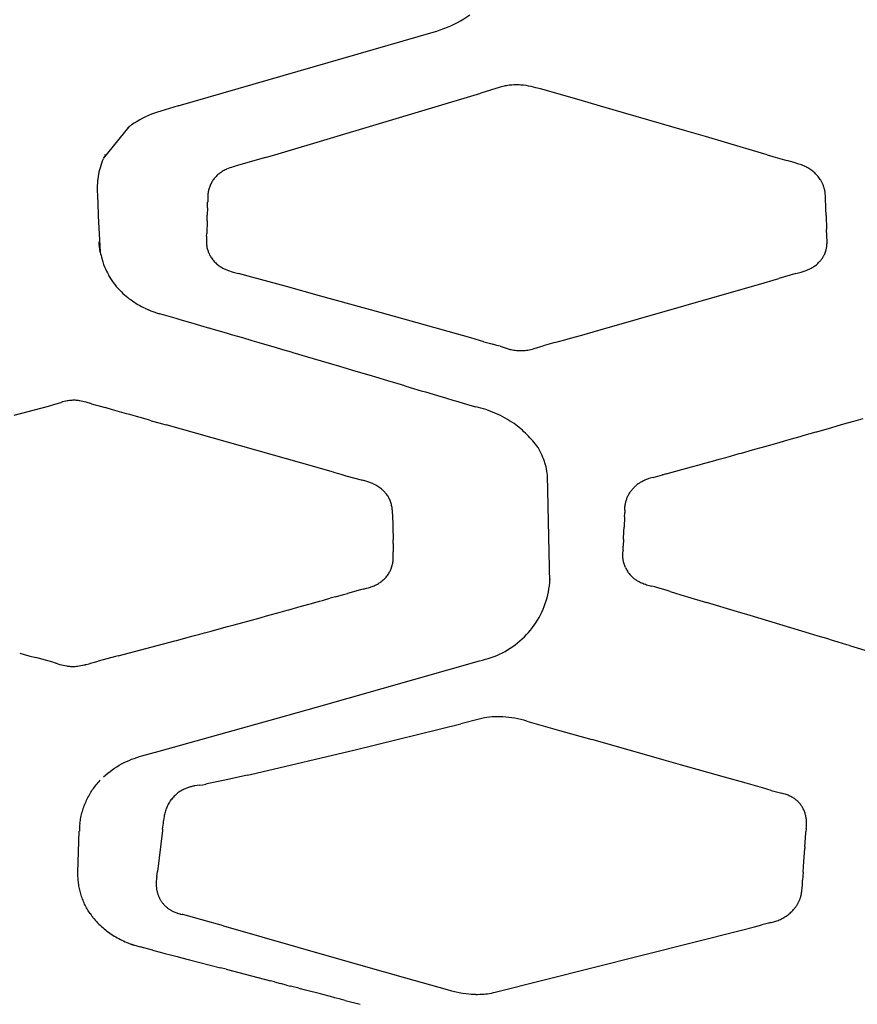
# Model space of a CAD drawing. Units: centimetres. Extents: x -25 to 25, y 0 to 254.
# Drawn here: x 9 to 15, y 155 to 162 of the extents above; entities that cross this region are included whole.
import ezdxf

# ---------------------------------------------------------------- set-up
doc = ezdxf.new("R2010")
doc.units = ezdxf.units.CM
doc.layers.add('FLOS', color=30, linetype='Continuous')

# ---------------------------------------------------------------- blocks, each defined once
blk = doc.blocks.new('TATOU_F_EL')
at = {"color": 0, "linetype": 'ByBlock', "lineweight": -2}
for points in [[(11.9047, 161.9513), (11.9273, 161.9619), (11.9495, 161.9732), (11.9713, 161.9852), (11.9927, 161.9979), (12.0137, 162.0113), (12.0342, 162.0254)], [(11.7839, 161.9076), (11.8085, 161.9149), (11.833, 161.9229), (11.8572, 161.9317), (11.8812, 161.9412)], [(11.8812, 161.9411), (11.8926, 161.946)], [(11.8926, 161.946), (11.9047, 161.9513)], [(10.0486, 161.4059), (11.7838, 161.9075), (11.7839, 161.9075)], [(12.2407, 161.5328), (12.1094, 161.4921)], [(12.2487, 161.5353), (12.2407, 161.5328)], [(12.2494, 161.5355), (12.2487, 161.5353)], [(12.2934, 161.5453), (12.2845, 161.5438), (12.2756, 161.5421), (12.2668, 161.5402), (12.2581, 161.538), (12.2494, 161.5355)], [(12.3023, 161.5465), (12.2934, 161.5453)], [(12.3113, 161.5474), (12.3023, 161.5465)], [(12.3202, 161.5482), (12.3113, 161.5475)], [(12.3823, 161.5479), (12.3699, 161.5487), (12.3575, 161.5491), (12.345, 161.5492), (12.3326, 161.5489), (12.3202, 161.5482)], [(12.5152, 161.5213), (12.4834, 161.5301), (12.4672, 161.5341), (12.4507, 161.5378), (12.4339, 161.5411), (12.4169, 161.5439), (12.3997, 161.5462), (12.391, 161.5471), (12.3823, 161.5479)], [(10.7285, 161.0802), (12.1094, 161.4921)], [(12.7775, 161.4468), (12.5152, 161.5213)], [(10.0486, 161.4059), (9.9304, 161.371)], [(12.9226, 161.4054), (12.7775, 161.4468)], [(13.4958, 161.2398), (12.9226, 161.4054)], [(9.9088, 161.3642), (9.8879, 161.3571), (9.8674, 161.3493), (9.847, 161.3409), (9.827, 161.3318), (9.8073, 161.3221), (9.7879, 161.3118), (9.7688, 161.3008), (9.7501, 161.2892), (9.7318, 161.277)], [(9.9305, 161.3709), (9.9088, 161.3641)], [(9.713, 161.2633), (9.5395, 161.0482)], [(9.708, 161.2596), (9.7037, 161.2562)], [(9.713, 161.2633), (9.708, 161.2596)], [(9.7171, 161.2665), (9.7129, 161.2634)], [(9.7223, 161.2702), (9.7172, 161.2665)], [(9.7264, 161.2732), (9.7223, 161.2703)], [(9.7318, 161.277), (9.7264, 161.2732)], [(13.6379, 161.1983), (13.4958, 161.2398)], [(13.7913, 161.1533), (13.6379, 161.1983)], [(14.0203, 161.0854), (13.7913, 161.1533)], [(9.5474, 161.0652), (9.5443, 161.0587)], [(9.5526, 161.0756), (9.5493, 161.0692)], [(10.6439, 161.0554), (10.7285, 161.0802)], [(14.0584, 161.074), (14.0203, 161.0854)], [(14.0584, 161.074), (14.0963, 161.0627)], [(14.0963, 161.0627), (14.1765, 161.0392)], [(9.5376, 161.0438), (9.5318, 161.0295), (9.5264, 161.015), (9.5215, 161.0003), (9.517, 160.9855), (9.513, 160.9706), (9.5095, 160.9555), (9.5064, 160.9404), (9.5038, 160.9251), (9.5018, 160.9098), (9.5002, 160.8944)], [(9.5424, 161.0545), (9.5395, 161.0482)], [(10.4334, 160.9948), (10.4222, 160.9916), (10.4111, 160.988), (10.4001, 160.9841), (10.3892, 160.9799), (10.3784, 160.9753)], [(10.4432, 160.9975), (10.4334, 160.9948)], [(10.6439, 161.0554), (10.4432, 160.9975)], [(14.1765, 161.0392), (14.1913, 161.035)], [(14.2421, 161.0203), (14.1913, 161.035)], [(14.2678, 161.0123), (14.2421, 161.0203)], [(14.2735, 161.0105), (14.2678, 161.0123)], [(14.2908, 161.0045), (14.2822, 161.0076), (14.2735, 161.0105)], [(14.3175, 160.9934), (14.3087, 160.9974), (14.2998, 161.0011), (14.2908, 161.0045)], [(14.3233, 160.9906), (14.3175, 160.9934)], [(14.3264, 160.989), (14.3233, 160.9906)], [(9.5069, 160.9419), (9.5043, 160.9267), (9.5021, 160.9113), (9.5005, 160.896), (9.4993, 160.8806), (9.4986, 160.8651), (9.4984, 160.8496), (9.4986, 160.8342)], [(10.3227, 160.9407), (10.3175, 160.9362), (10.3124, 160.9316), (10.3075, 160.9267), (10.3028, 160.9217), (10.2982, 160.9166), (10.2939, 160.9113), (10.2897, 160.9058), (10.2857, 160.9002), (10.2819, 160.8945), (10.2783, 160.8886), (10.2749, 160.8826), (10.2718, 160.8765), (10.2688, 160.8703), (10.2661, 160.864)], [(10.3331, 160.9489), (10.3278, 160.9449), (10.3227, 160.9407)], [(10.3353, 160.9506), (10.3331, 160.9489)], [(10.3432, 160.956), (10.3393, 160.9533), (10.3354, 160.9506)], [(10.3679, 160.9703), (10.3616, 160.967), (10.3553, 160.9635), (10.3492, 160.9598), (10.3432, 160.956)], [(10.3764, 160.9744), (10.3679, 160.9703)], [(10.3784, 160.9753), (10.3764, 160.9744)], [(14.4192, 160.9048), (14.4145, 160.9118), (14.4095, 160.9187), (14.4044, 160.9253), (14.3989, 160.9318), (14.3933, 160.9381), (14.3875, 160.9442), (14.3814, 160.9501), (14.3752, 160.9558), (14.3687, 160.9613), (14.3621, 160.9665), (14.3553, 160.9715), (14.3483, 160.9762), (14.3411, 160.9808), (14.3338, 160.985), (14.3264, 160.989)], [(10.266, 160.864), (10.2637, 160.8581), (10.2616, 160.852), (10.2596, 160.8459), (10.2578, 160.8398), (10.2563, 160.8335), (10.2549, 160.8273), (10.2537, 160.821), (10.2527, 160.8146)], [(14.4195, 160.9043), (14.4192, 160.9048)], [(14.4577, 160.7081), (14.4549, 160.7856), (14.4543, 160.7967), (14.4537, 160.8049), (14.4529, 160.813), (14.4524, 160.8171), (14.4518, 160.8211), (14.4511, 160.8252), (14.4504, 160.8292), (14.4494, 160.8342), (14.4482, 160.8392), (14.4469, 160.8441), (14.4454, 160.849), (14.4439, 160.8539), (14.4422, 160.8587), (14.4404, 160.8635), (14.4385, 160.8682), (14.4365, 160.8729), (14.4343, 160.8776), (14.4321, 160.8822), (14.4298, 160.8867), (14.4273, 160.8912), (14.4248, 160.8956), (14.4222, 160.9), (14.4195, 160.9043)], [(9.4984, 160.8342), (9.4998, 160.7901)], [(9.5, 160.7901), (9.5014, 160.746)], [(10.2527, 160.8146), (10.2519, 160.8085), (10.2512, 160.8023), (10.2506, 160.7956), (10.2502, 160.7888), (10.2498, 160.775), (10.2497, 160.7531)], [(9.5013, 160.746), (9.5044, 160.6579)], [(10.2486, 160.7125), (10.2496, 160.7501)], [(10.2496, 160.7501), (10.2497, 160.7531)], [(9.5044, 160.6579), (9.519, 160.4114)], [(10.2461, 160.6249), (10.2473, 160.6636)], [(10.2486, 160.7125), (10.2473, 160.6636)], [(14.4594, 160.6612), (14.4577, 160.7081)], [(14.4594, 160.6612), (14.4629, 160.565)], [(10.2461, 160.6249), (10.2432, 160.5389)], [(10.2424, 160.5192), (10.2432, 160.5389)], [(14.398, 160.3301), (14.4031, 160.3347), (14.4081, 160.3395), (14.4129, 160.3445), (14.4175, 160.3496), (14.42, 160.3525), (14.4224, 160.3554), (14.4248, 160.3584), (14.4272, 160.3614), (14.4294, 160.3645), (14.4317, 160.3676), (14.4338, 160.3708), (14.4359, 160.374), (14.4378, 160.3769), (14.4396, 160.3799), (14.4414, 160.3829), (14.4431, 160.3859), (14.4447, 160.389), (14.4463, 160.3921), (14.4479, 160.3953), (14.4494, 160.3984), (14.4508, 160.4016), (14.4521, 160.4048), (14.4534, 160.4081), (14.4547, 160.4113), (14.4558, 160.4146), (14.4569, 160.4179), (14.4579, 160.4213), (14.4589, 160.4246), (14.4597, 160.4275), (14.4604, 160.4304), (14.4616, 160.4363), (14.4627, 160.4422), (14.4636, 160.4481), (14.4643, 160.4541), (14.4649, 160.4601), (14.4652, 160.4661), (14.4654, 160.4721), (14.4655, 160.4823), (14.4629, 160.565)], [(9.519, 160.4114), (9.5162, 160.4289), (9.514, 160.4465), (9.5123, 160.4641), (9.5113, 160.4818)], [(10.2411, 160.4926), (10.241, 160.4842), (10.2411, 160.4758), (10.2415, 160.4673)], [(10.2424, 160.5192), (10.2411, 160.4926)], [(10.2415, 160.4673), (10.2421, 160.461), (10.2429, 160.4547), (10.2439, 160.4485), (10.2451, 160.4422), (10.2465, 160.436), (10.2482, 160.4299), (10.25, 160.4238), (10.252, 160.4178), (10.2542, 160.4119), (10.2566, 160.406), (10.2592, 160.4002), (10.262, 160.3945), (10.265, 160.3889), (10.2682, 160.3834), (10.2715, 160.378)], [(9.519, 160.4114), (9.5213, 160.3998), (9.5238, 160.3883), (9.5265, 160.3768)], [(9.5265, 160.3768), (9.531, 160.3604), (9.536, 160.3441), (9.5416, 160.3281), (9.5477, 160.3122), (9.5543, 160.2965), (9.5614, 160.2811)], [(10.2715, 160.378), (10.2757, 160.3718), (10.2801, 160.3657), (10.2847, 160.3597), (10.2894, 160.3539), (10.2944, 160.3483), (10.2996, 160.3428), (10.3049, 160.3376), (10.3104, 160.3325), (10.3161, 160.3276), (10.322, 160.3229), (10.328, 160.3184), (10.3341, 160.3141), (10.3404, 160.31), (10.3469, 160.3061), (10.3534, 160.3025)], [(14.3645, 160.3058), (14.3704, 160.3094), (14.3762, 160.3132), (14.3818, 160.3171), (14.3873, 160.3213), (14.3927, 160.3256), (14.398, 160.3301)], [(9.5614, 160.2811), (9.5674, 160.2693), (9.5737, 160.2576), (9.5803, 160.246)], [(10.3534, 160.3025), (10.3577, 160.3002), (10.3621, 160.298), (10.3679, 160.2952), (10.3738, 160.2926), (10.3797, 160.2901), (10.3856, 160.2877), (10.3915, 160.2854), (10.3975, 160.2833), (10.4106, 160.279), (10.4237, 160.2751), (10.4605, 160.2654)], [(10.5513, 160.2408), (10.4605, 160.2654)], [(14.2539, 160.2655), (14.1363, 160.2318)], [(14.2539, 160.2655), (14.2905, 160.2755), (14.3034, 160.2794), (14.3162, 160.2837), (14.3271, 160.2877), (14.3324, 160.2899), (14.3378, 160.2921), (14.343, 160.2945), (14.3483, 160.297), (14.3534, 160.2996), (14.3585, 160.3024)], [(14.3585, 160.3023), (14.3645, 160.3057)], [(9.5803, 160.246), (9.5889, 160.2319), (9.598, 160.218), (9.6076, 160.2045), (9.6176, 160.1912), (9.628, 160.1783), (9.6388, 160.1658)], [(10.7862, 160.1767), (10.5513, 160.2408)], [(13.8001, 160.1333), (13.999, 160.1913)], [(13.999, 160.1913), (14.1363, 160.2318)], [(9.6388, 160.1658), (9.6432, 160.1609), (9.653, 160.1504), (9.663, 160.1403), (9.6732, 160.1305), (9.6837, 160.1209), (9.6944, 160.1117), (9.7054, 160.1027), (9.7165, 160.094), (9.7279, 160.0856), (9.7394, 160.0776), (9.7511, 160.0698), (9.763, 160.0622), (9.7751, 160.055), (9.7873, 160.0481), (9.7996, 160.0415), (9.8121, 160.0351), (9.8247, 160.0291)], [(11.0115, 160.1149), (10.7862, 160.1767)], [(12.873, 159.8685), (13.8001, 160.1333)], [(11.4234, 160.0007), (11.0115, 160.1149)], [(9.8246, 160.029), (9.8262, 160.0282)], [(9.8262, 160.0283), (9.8436, 160.0206)], [(9.8435, 160.0205), (9.8627, 160.0126), (9.8822, 160.0052), (9.9018, 159.9984), (9.9217, 159.9922)], [(9.8449, 160.02), (9.8638, 160.0123), (9.8829, 160.0052), (9.9023, 159.9987), (9.9218, 159.9928)], [(9.9568, 159.9821), (9.9217, 159.9922)], [(12.0414, 159.8269), (11.4234, 160.0007)], [(10.0364, 159.9589), (9.9568, 159.982)], [(10.0622, 159.9515), (10.0364, 159.9589)], [(10.1507, 159.9257), (10.0622, 159.9514)], [(10.2026, 159.9106), (10.1507, 159.9257)], [(10.2642, 159.8926), (10.2026, 159.9106)], [(10.2727, 159.8902), (10.2642, 159.8927)], [(10.3769, 159.8597), (10.2727, 159.8901)], [(10.4128, 159.8493), (10.3769, 159.8598)], [(12.7962, 159.8469), (12.873, 159.8685)], [(10.4887, 159.827), (10.4128, 159.8492)], [(10.5526, 159.8083), (10.4887, 159.827)], [(10.5999, 159.7945), (10.5526, 159.8083)], [(10.6225, 159.7878), (10.5999, 159.7944)], [(10.7105, 159.762), (10.6225, 159.7878)], [(12.1304, 159.8017), (12.0414, 159.8269)], [(12.1304, 159.8017), (12.1749, 159.7891)], [(12.1749, 159.7891), (12.1898, 159.7849)], [(12.2118, 159.7787), (12.1898, 159.7849)], [(12.6116, 159.7952), (12.5327, 159.7729)], [(12.6116, 159.7952), (12.6807, 159.8145)], [(12.6807, 159.8145), (12.7192, 159.8253)], [(12.7192, 159.8253), (12.7962, 159.8469)], [(10.762, 159.7468), (10.7105, 159.762)], [(10.8206, 159.7296), (10.762, 159.7469)], [(10.8316, 159.7263), (10.8206, 159.7296)], [(10.9305, 159.6973), (10.8317, 159.7264)], [(12.2189, 159.7767), (12.2118, 159.7787)], [(12.24, 159.7704), (12.219, 159.7767)], [(12.24, 159.7704), (12.2883, 159.755), (12.3024, 159.7511), (12.3093, 159.7493), (12.3162, 159.7478)], [(12.3162, 159.7478), (12.3252, 159.7459), (12.3343, 159.7444), (12.3434, 159.7432), (12.3525, 159.7422), (12.3616, 159.7415), (12.3708, 159.7411), (12.38, 159.741), (12.3892, 159.7412)], [(12.3892, 159.7412), (12.3934, 159.7413)], [(12.3934, 159.7413), (12.4021, 159.7419)], [(12.4021, 159.7419), (12.4111, 159.7427), (12.42, 159.7438), (12.429, 159.7451), (12.4379, 159.7467)], [(12.4379, 159.7467), (12.4492, 159.7491), (12.4604, 159.7518), (12.4715, 159.7548)], [(12.4715, 159.7548), (12.5327, 159.7729)], [(10.9708, 159.6853), (10.9305, 159.6972)], [(11.1503, 159.6323), (10.9708, 159.6854)], [(11.1791, 159.6238), (11.1503, 159.6323)], [(11.2605, 159.5997), (11.1791, 159.6238)], [(11.3176, 159.5828), (11.2605, 159.5997)], [(11.371, 159.5668), (11.3176, 159.5827)], [(11.3867, 159.5622), (11.371, 159.5669)], [(11.4818, 159.5339), (11.3867, 159.5622)], [(11.5248, 159.5212), (11.4818, 159.534)], [(11.5928, 159.5009), (11.5248, 159.5211)], [(11.5928, 159.5009), (11.6282, 159.4904)], [(11.6282, 159.4903), (11.7039, 159.4678)], [(11.7039, 159.4679), (11.7315, 159.4597)], [(11.7315, 159.4597), (11.8141, 159.4351)], [(9.2096, 159.3759), (9.2517, 159.3884)], [(9.2849, 159.3971), (9.2738, 159.3945), (9.2627, 159.3916), (9.2517, 159.3885)], [(9.3409, 159.4031), (9.3329, 159.403), (9.3248, 159.4027), (9.3168, 159.4021), (9.3087, 159.4013), (9.3007, 159.4001), (9.2928, 159.3987), (9.2849, 159.3971)], [(9.3428, 159.403), (9.3409, 159.4031)], [(9.349, 159.4028), (9.3428, 159.4031)], [(9.3647, 159.4016), (9.3568, 159.4023), (9.349, 159.4028)], [(9.3765, 159.4), (9.3706, 159.4008), (9.3647, 159.4016)], [(9.3788, 159.3996), (9.3765, 159.4)], [(9.3991, 159.3957), (9.389, 159.3978), (9.3788, 159.3996)], [(9.4096, 159.3933), (9.3991, 159.3957)], [(9.422, 159.3901), (9.4096, 159.3933)], [(9.4234, 159.3898), (9.422, 159.3901)], [(9.4585, 159.3794), (9.4234, 159.3898)], [(11.8141, 159.4352), (11.8689, 159.4189)], [(11.8689, 159.4189), (11.9242, 159.4026)], [(11.9242, 159.4026), (11.9376, 159.3987)], [(11.9376, 159.3987), (12.0339, 159.3704)], [(8.9319, 159.3016), (9.1655, 159.364)], [(9.1655, 159.364), (9.2096, 159.3759)], [(9.4585, 159.3794), (9.4837, 159.3719)], [(9.4837, 159.3719), (9.5024, 159.3666)], [(9.5024, 159.3666), (9.5511, 159.3529)], [(9.6017, 159.3388), (9.5511, 159.3529)], [(9.6975, 159.3119), (9.6017, 159.3388)], [(12.0339, 159.3704), (12.0748, 159.3585)], [(12.4987, 159.0808), (12.49, 159.0924), (12.4812, 159.1038), (12.4721, 159.1151), (12.4628, 159.1262), (12.4533, 159.1372), (12.4435, 159.148), (12.4336, 159.1586), (12.4234, 159.169), (12.4131, 159.1791), (12.4025, 159.1891), (12.3917, 159.1989), (12.3808, 159.2084), (12.3696, 159.2177), (12.3582, 159.2268), (12.3466, 159.2356), (12.3349, 159.2441), (12.3202, 159.2543), (12.3052, 159.264), (12.2899, 159.2733), (12.2745, 159.2823), (12.2587, 159.2908), (12.2428, 159.299), (12.2267, 159.3067), (12.2103, 159.3141), (12.1939, 159.321), (12.1772, 159.3276), (12.1604, 159.3337), (12.1435, 159.3395), (12.1265, 159.3448), (12.1093, 159.3498), (12.0921, 159.3543), (12.0748, 159.3585)], [(9.7199, 159.3056), (9.6975, 159.3119)], [(9.7816, 159.2882), (9.7199, 159.3056)], [(9.7984, 159.2834), (9.7816, 159.2882)], [(9.8544, 159.2676), (9.7984, 159.2834)], [(9.8656, 159.2644), (9.8544, 159.2676)], [(9.8656, 159.2644), (9.9272, 159.247)], [(14.5644, 159.2377), (14.6046, 159.2492)], [(14.6046, 159.2492), (14.6487, 159.262)], [(14.6487, 159.262), (14.7108, 159.28)], [(9.9272, 159.247), (9.9328, 159.2454)], [(9.9328, 159.2454), (9.9663, 159.236)], [(10.8903, 158.9748), (9.9663, 159.236)], [(14.31, 159.1648), (14.3909, 159.1879)], [(14.3909, 159.1879), (14.395, 159.1891)], [(14.395, 159.1891), (14.4979, 159.2186)], [(14.4979, 159.2186), (14.5644, 159.2377)], [(14.0674, 159.096), (14.139, 159.1163)], [(14.139, 159.1163), (14.1757, 159.1267)], [(14.1757, 159.1267), (14.2246, 159.1405)], [(14.2246, 159.1405), (14.2835, 159.1573)], [(14.2835, 159.1573), (14.31, 159.1648)], [(12.5419, 158.9869), (12.537, 159.0008), (12.5316, 159.0146), (12.5259, 159.0283), (12.5197, 159.0417), (12.5131, 159.0549), (12.5061, 159.068), (12.4987, 159.0808)], [(13.8833, 159.0442), (13.9587, 159.0654)], [(13.9587, 159.0654), (14.0674, 159.096)], [(12.5447, 158.9784), (12.5419, 158.9869)], [(13.6254, 158.9721), (13.6863, 158.9891)], [(13.6863, 158.9891), (13.7319, 159.0018)], [(13.7319, 159.0018), (13.7774, 159.0145)], [(13.7774, 159.0145), (13.8077, 159.023)], [(13.8077, 159.023), (13.8682, 159.04)], [(13.8682, 159.04), (13.8833, 159.0442)], [(11.1051, 158.9139), (10.8903, 158.9748)], [(11.1051, 158.9138), (11.1392, 158.9042)], [(12.5526, 158.9502), (12.5488, 158.9644), (12.5447, 158.9783)], [(12.5631, 158.8925), (12.5612, 158.907), (12.5588, 158.9215), (12.5559, 158.9359), (12.5526, 158.9503)], [(13.371, 158.9018), (13.5433, 158.9493)], [(13.5433, 158.9493), (13.5949, 158.9637)], [(13.5949, 158.9637), (13.6254, 158.9721)], [(11.1392, 158.9042), (11.1562, 158.8994)], [(11.1562, 158.8994), (11.1902, 158.8899)], [(11.1902, 158.8899), (11.3042, 158.8585)], [(11.3474, 158.8457), (11.3259, 158.8523), (11.3042, 158.8585)], [(11.3534, 158.8436), (11.3474, 158.8457)], [(12.5783, 158.1604), (12.5631, 158.8925)], [(13.2041, 158.8491), (13.1991, 158.8463), (13.1942, 158.8433)], [(13.2106, 158.8526), (13.2041, 158.8491)], [(13.2246, 158.8593), (13.2176, 158.8561), (13.2106, 158.8526)], [(13.2304, 158.8618), (13.2246, 158.8593)], [(13.235, 158.8636), (13.2304, 158.8618)], [(13.2701, 158.8754), (13.2612, 158.8728), (13.2524, 158.87), (13.2436, 158.867), (13.235, 158.8637)], [(13.2794, 158.8778), (13.2701, 158.8753)], [(13.2829, 158.8787), (13.2794, 158.8778)], [(13.2829, 158.8787), (13.3143, 158.8864), (13.3456, 158.8949)], [(13.3493, 158.8959), (13.3456, 158.8949)], [(13.371, 158.9018), (13.3493, 158.8959)], [(11.3577, 158.842), (11.3534, 158.8436)], [(11.3659, 158.8389), (11.3577, 158.842)], [(11.3734, 158.8358), (11.3659, 158.8389)], [(11.3903, 158.8278), (11.3847, 158.8306), (11.3791, 158.8333), (11.3734, 158.8358)], [(11.3949, 158.8254), (11.3903, 158.8278)], [(11.4285, 158.8032), (11.4221, 158.8081), (11.4155, 158.8128), (11.4088, 158.8172), (11.4019, 158.8214), (11.3949, 158.8254)], [(11.4321, 158.8002), (11.4285, 158.8032)], [(11.4357, 158.7972), (11.4321, 158.8002)], [(11.4384, 158.7948), (11.4357, 158.7972)], [(11.4428, 158.7908), (11.4384, 158.7948)], [(11.4445, 158.7892), (11.4428, 158.7908)], [(11.4495, 158.7842), (11.4445, 158.7892)], [(11.4532, 158.7803), (11.4495, 158.7842)], [(11.4587, 158.7741), (11.456, 158.7772), (11.4532, 158.7803)], [(13.0886, 158.6555), (13.0891, 158.6683), (13.0896, 158.6747), (13.0902, 158.681), (13.0909, 158.6867), (13.0917, 158.6923), (13.0927, 158.6979), (13.0938, 158.7035), (13.0951, 158.709), (13.0965, 158.7145), (13.0981, 158.72), (13.0998, 158.7254), (13.1017, 158.7308), (13.1037, 158.7361), (13.1058, 158.7413), (13.1081, 158.7465), (13.1106, 158.7519), (13.1133, 158.7572), (13.1161, 158.7624), (13.1191, 158.7675), (13.1222, 158.7725), (13.1254, 158.7775), (13.1288, 158.7824), (13.1323, 158.7871), (13.1359, 158.7918), (13.1397, 158.7964), (13.1436, 158.8009), (13.1476, 158.8053), (13.1517, 158.8095), (13.1559, 158.8137), (13.1602, 158.8177), (13.1647, 158.8216)], [(13.1683, 158.8247), (13.1647, 158.8216)], [(13.1799, 158.8337), (13.174, 158.8293), (13.1683, 158.8247)], [(13.1844, 158.8369), (13.1799, 158.8337)], [(13.1942, 158.8433), (13.1892, 158.8401), (13.1844, 158.8369)], [(11.4714, 158.7577), (11.4673, 158.7633), (11.4631, 158.7688), (11.4587, 158.7741)], [(11.4751, 158.7522), (11.4714, 158.7577)], [(11.476, 158.7508), (11.4751, 158.7522)], [(11.4964, 158.7085), (11.4942, 158.7149), (11.4917, 158.7211), (11.4889, 158.7272), (11.486, 158.7333), (11.4829, 158.7392), (11.4795, 158.7451), (11.476, 158.7508)], [(11.5064, 158.6603), (11.5057, 158.6673), (11.5047, 158.6743), (11.5035, 158.6813), (11.5021, 158.6882), (11.5004, 158.695), (11.4985, 158.7018), (11.4964, 158.7085)], [(11.5076, 158.6444), (11.5071, 158.6524), (11.5064, 158.6603)], [(11.5082, 158.6295), (11.5076, 158.6444)], [(13.0886, 158.6555), (13.0883, 158.6393)], [(11.5082, 158.6295), (11.5115, 158.4533)], [(13.0872, 158.6091), (13.0839, 158.5404)], [(13.0872, 158.6091), (13.0873, 158.6116)], [(13.0873, 158.6116), (13.0882, 158.6314)], [(13.0882, 158.6353), (13.0883, 158.6393)], [(13.0882, 158.6314), (13.0882, 158.6353)], [(13.0827, 158.5099), (13.0839, 158.5404)], [(11.5118, 158.4295), (11.5115, 158.4533)], [(13.0804, 158.4585), (13.0785, 158.4099)], [(13.0804, 158.4585), (13.0827, 158.5099)], [(11.5118, 158.4295), (11.5121, 158.3998)], [(11.5121, 158.3998), (11.5122, 158.3953)], [(11.5122, 158.3953), (11.5128, 158.3714)], [(13.077, 158.3813), (13.0764, 158.3712)], [(13.077, 158.3813), (13.0785, 158.4099)], [(11.5104, 158.3018), (11.5114, 158.3091), (11.5122, 158.3164), (11.5128, 158.3237), (11.5132, 158.331)], [(11.5134, 158.345), (11.5132, 158.3582), (11.5128, 158.3714)], [(11.5132, 158.331), (11.5134, 158.338), (11.5134, 158.345)], [(13.0937, 158.2648), (13.0908, 158.2713), (13.0895, 158.2746), (13.0882, 158.278), (13.0861, 158.2841), (13.0841, 158.2903), (13.0824, 158.2966), (13.0808, 158.303), (13.0795, 158.3094), (13.0789, 158.3126), (13.0783, 158.3159), (13.0778, 158.3193), (13.0774, 158.3227), (13.0767, 158.3296), (13.0762, 158.3365), (13.0759, 158.3435), (13.0758, 158.3504), (13.0759, 158.3573), (13.0761, 158.3643), (13.0764, 158.3712)], [(11.4884, 158.2353), (11.4911, 158.2406), (11.4937, 158.2459), (11.4961, 158.2513), (11.4983, 158.2568)], [(11.4983, 158.2568), (11.4987, 158.2579)], [(11.4988, 158.2579), (11.5001, 158.2615), (11.5014, 158.2651)], [(11.5013, 158.2651), (11.5036, 158.2723), (11.5057, 158.2796), (11.5075, 158.287), (11.509, 158.2944), (11.5103, 158.3018)], [(13.0937, 158.2648), (13.0953, 158.2613), (13.097, 158.2579)], [(13.097, 158.2579), (13.1001, 158.2519), (13.1034, 158.2461), (13.1069, 158.2403), (13.1106, 158.2347), (13.1144, 158.2292), (13.1185, 158.2239), (13.1227, 158.2187), (13.1272, 158.2136), (13.1317, 158.2087), (13.1365, 158.2039), (13.1414, 158.1993)], [(11.4119, 158.1564), (11.4177, 158.16), (11.4233, 158.1637), (11.4288, 158.1676), (11.4342, 158.1717), (11.4395, 158.176)], [(11.4394, 158.176), (11.4448, 158.1805), (11.45, 158.1853), (11.455, 158.1902), (11.4598, 158.1953), (11.4645, 158.2006), (11.469, 158.206), (11.4733, 158.2116), (11.4774, 158.2173), (11.4812, 158.2232), (11.4849, 158.2292), (11.4884, 158.2353)], [(12.5783, 158.1604), (12.5793, 158.1741), (12.5801, 158.1879)], [(13.1414, 158.1993), (13.1462, 158.1951)], [(13.1462, 158.1951), (13.1508, 158.1913), (13.1555, 158.1876), (13.1604, 158.1841), (13.1653, 158.1807), (13.1704, 158.1775)], [(13.1704, 158.1775), (13.1736, 158.1755)], [(13.1736, 158.1755), (13.1809, 158.1714), (13.1882, 158.1676), (13.1957, 158.164), (13.2033, 158.1607), (13.211, 158.1576)], [(11.2903, 158.1135), (11.2017, 158.0886)], [(11.3073, 158.1179), (11.2903, 158.1135)], [(11.3109, 158.1188), (11.3073, 158.1179)], [(11.3109, 158.1188), (11.3304, 158.1238), (11.3448, 158.1278), (11.3571, 158.1316), (11.3637, 158.1339), (11.3703, 158.1363)], [(11.3703, 158.1363), (11.3765, 158.1388)], [(11.3765, 158.1388), (11.3827, 158.1414)], [(11.3827, 158.1414), (11.3902, 158.1448), (11.3976, 158.1484), (11.4048, 158.1523), (11.4119, 158.1564)], [(12.0996, 157.6312), (12.1198, 157.6355), (12.1398, 157.6405), (12.1597, 157.6462), (12.1794, 157.6526), (12.1988, 157.6597), (12.218, 157.6675), (12.2369, 157.6759), (12.2554, 157.6849), (12.2737, 157.6947), (12.2916, 157.705), (12.3092, 157.7159), (12.3263, 157.7275), (12.3431, 157.7396), (12.3594, 157.7523), (12.3752, 157.7656), (12.3906, 157.7794), (12.4055, 157.7937), (12.4199, 157.8086), (12.4338, 157.8239), (12.4471, 157.8397), (12.4599, 157.856), (12.4721, 157.8727), (12.4837, 157.8898), (12.4947, 157.9073), (12.5051, 157.9251), (12.5149, 157.9434), (12.524, 157.9619), (12.5325, 157.9808), (12.5403, 157.9999), (12.5475, 158.0193), (12.554, 158.039), (12.5598, 158.0588), (12.5649, 158.0788), (12.5693, 158.099), (12.573, 158.1194), (12.576, 158.1398), (12.5783, 158.1604)], [(13.211, 158.1576), (13.218, 158.155)], [(13.218, 158.155), (13.2288, 158.1513)], [(13.2288, 158.1513), (13.2375, 158.1485)], [(13.2375, 158.1485), (13.2545, 158.1436)], [(13.2545, 158.1436), (13.2721, 158.1387)], [(13.2924, 158.1329), (13.2721, 158.1387)], [(13.307, 158.1286), (13.2924, 158.1329)], [(13.3764, 158.1079), (13.307, 158.1286)], [(11.0321, 158.0413), (11.0595, 158.0489)], [(11.0595, 158.049), (11.0838, 158.0557)], [(11.1203, 158.0659), (11.0838, 158.0557)], [(11.1203, 158.0659), (11.175, 158.0811)], [(11.175, 158.0811), (11.2017, 158.0886)], [(13.3968, 158.1018), (13.3764, 158.1079)], [(13.3968, 158.1018), (13.4991, 158.0709)], [(13.4991, 158.0709), (13.5153, 158.066)], [(13.5153, 158.066), (13.6445, 158.0273)], [(10.791, 157.9743), (10.8032, 157.9777)], [(10.8032, 157.9777), (10.8644, 157.9947)], [(10.8644, 157.9947), (10.8796, 157.9989)], [(10.8796, 157.9989), (10.9376, 158.015)], [(10.9376, 158.015), (10.9559, 158.0201)], [(10.9559, 158.0201), (11.0108, 158.0354)], [(11.0108, 158.0354), (11.0321, 158.0413)], [(13.855, 157.9642), (13.6445, 158.0273)], [(10.4294, 157.8751), (10.607, 157.9236)], [(10.607, 157.9236), (10.65, 157.9354)], [(10.65, 157.9354), (10.7175, 157.954)], [(10.7175, 157.954), (10.7266, 157.9566)], [(10.7266, 157.9565), (10.791, 157.9743)], [(13.9424, 157.938), (13.855, 157.9642)], [(14.3469, 157.8163), (13.9424, 157.938)], [(10.2953, 157.8387), (10.3852, 157.8631)], [(10.3852, 157.8631), (10.4294, 157.8751)], [(10.0375, 157.7694), (10.0935, 157.7844)], [(10.0935, 157.7844), (10.1165, 157.7906)], [(10.1165, 157.7906), (10.1608, 157.8025)], [(10.1608, 157.8025), (10.1953, 157.8117)], [(10.1953, 157.8117), (10.2281, 157.8206)], [(10.2281, 157.8206), (10.274, 157.8329)], [(10.274, 157.8329), (10.2953, 157.8387)], [(14.4053, 157.7987), (14.3469, 157.8163)], [(14.4637, 157.7811), (14.4053, 157.7987)], [(14.5025, 157.7693), (14.4637, 157.7811)], [(9.6412, 157.6641), (10.026, 157.7663)], [(10.026, 157.7663), (10.0375, 157.7694)], [(14.5414, 157.7576), (14.5025, 157.7693)], [(14.5995, 157.74), (14.5414, 157.7576)], [(14.6189, 157.7342), (14.5995, 157.74)], [(14.6189, 157.7342), (14.9553, 157.6325)], [(8.9702, 157.6824), (8.9945, 157.6757)], [(8.9945, 157.6757), (9.0324, 157.6653)], [(9.0324, 157.6653), (9.0811, 157.652)], [(9.1703, 157.6274), (9.0811, 157.652)], [(9.6216, 157.6589), (9.5033, 157.6269)], [(9.6412, 157.6641), (9.6216, 157.6589)], [(9.1949, 157.6206), (9.1703, 157.6274)], [(9.2065, 157.6172), (9.1949, 157.6206)], [(9.2148, 157.6148), (9.2065, 157.6172)], [(9.2196, 157.6133), (9.2148, 157.6148)], [(9.2196, 157.6133), (9.2301, 157.6101)], [(9.2301, 157.6101), (9.2443, 157.6058)], [(9.2443, 157.6059), (9.2556, 157.6028), (9.2671, 157.6), (9.2786, 157.5976), (9.2902, 157.5956)], [(9.2902, 157.5955), (9.296, 157.5947), (9.3018, 157.594)], [(9.3018, 157.594), (9.3041, 157.5938)], [(9.3041, 157.5937), (9.3106, 157.5931), (9.3171, 157.5927)], [(9.3171, 157.5927), (9.3183, 157.5926)], [(9.3183, 157.5926), (9.3248, 157.5924)], [(9.3248, 157.5924), (9.3307, 157.5923), (9.3365, 157.5923)], [(9.3365, 157.5923), (9.3423, 157.5924), (9.3481, 157.5927)], [(9.3481, 157.5927), (9.3558, 157.5933)], [(9.3558, 157.5933), (9.3635, 157.5941)], [(9.3635, 157.5941), (9.375, 157.5957), (9.3865, 157.5977), (9.3979, 157.6), (9.4093, 157.6026)], [(9.4093, 157.6026), (9.4124, 157.6033)], [(9.4124, 157.6033), (9.4156, 157.6041)], [(9.4188, 157.6048), (9.4156, 157.6041)], [(9.4188, 157.6048), (9.4224, 157.6057)], [(9.4224, 157.6057), (9.4431, 157.6109)], [(9.4431, 157.6109), (9.4533, 157.6135)], [(9.4533, 157.6135), (9.4784, 157.6202)], [(9.4784, 157.6202), (9.5033, 157.6269)], [(10.9909, 157.314), (12.0996, 157.6312)], [(10.732, 157.2413), (10.9909, 157.314)], [(9.9199, 157.0156), (10.732, 157.2413)], [(12.2383, 157.2498), (12.2207, 157.2499), (12.2031, 157.2494), (12.1855, 157.2483), (12.168, 157.2467), (12.1505, 157.2445), (12.1331, 157.2417), (12.1158, 157.2384), (12.0987, 157.2344)], [(12.3611, 157.2353), (12.3409, 157.2393), (12.3205, 157.2427), (12.3001, 157.2454), (12.2795, 157.2475), (12.2589, 157.249), (12.2383, 157.2498)], [(11.2526, 157.0256), (11.9726, 157.2026)], [(12.0987, 157.2344), (11.9726, 157.2026)], [(12.3818, 157.2307), (12.3611, 157.2353)], [(12.4231, 157.2198), (12.4025, 157.2255), (12.3818, 157.2307)], [(12.4231, 157.2198), (12.644, 157.1569)], [(12.644, 157.1569), (12.8645, 157.0945)], [(13.0162, 157.0516), (12.8645, 157.0945)], [(13.3559, 156.9554), (13.0162, 157.0516)], [(9.5416, 156.8414), (9.5557, 156.8541), (9.5701, 156.8664), (9.585, 156.8781), (9.6002, 156.8893), (9.6157, 156.9), (9.6316, 156.9101), (9.6478, 156.9198), (9.6642, 156.9289), (9.6808, 156.9375), (9.6977, 156.9456), (9.7148, 156.9532), (9.7321, 156.9603), (9.7495, 156.9668), (9.7671, 156.9729), (9.7849, 156.9785), (9.8027, 156.9835)], [(9.8027, 156.9837), (9.9199, 157.0156)], [(10.5808, 156.8659), (11.2526, 157.0256)], [(13.4687, 156.9235), (13.3559, 156.9554)], [(13.7673, 156.839), (13.4687, 156.9235)], [(10.5209, 156.8518), (10.3673, 156.8173), (10.2431, 156.7925)], [(10.5209, 156.8518), (10.5808, 156.8659)], [(13.9158, 156.797), (13.7673, 156.839)], [(9.3802, 156.5246), (9.3816, 156.5347), (9.3832, 156.5448), (9.3849, 156.5549), (9.3869, 156.5649), (9.3891, 156.575), (9.3914, 156.585), (9.394, 156.595), (9.3967, 156.605), (9.3997, 156.615), (9.4029, 156.6249), (9.4062, 156.6348), (9.4098, 156.6446), (9.4136, 156.6543), (9.4175, 156.664), (9.4217, 156.6735), (9.426, 156.683), (9.4305, 156.6922), (9.4351, 156.7013), (9.4399, 156.7103), (9.4449, 156.7192), (9.45, 156.728), (9.4554, 156.7366), (9.4608, 156.7452), (9.4665, 156.7537), (9.4723, 156.7621), (9.4783, 156.7703), (9.4845, 156.7784), (9.4908, 156.7865), (9.4972, 156.7943), (9.5038, 156.8021), (9.5106, 156.8097), (9.5175, 156.8172)], [(10.1964, 156.7842), (10.1607, 156.7789), (10.1547, 156.7778), (10.1488, 156.7766), (10.1429, 156.7753), (10.137, 156.7739), (10.1311, 156.7723), (10.1252, 156.7705), (10.1193, 156.7687), (10.1135, 156.7666), (10.1077, 156.7645), (10.102, 156.7622), (10.0964, 156.7597), (10.0908, 156.7572)], [(10.1964, 156.7842), (10.2167, 156.7876), (10.237, 156.7914)], [(10.2431, 156.7925), (10.237, 156.7914)], [(14.0269, 156.7655), (13.9158, 156.797)], [(10.0908, 156.7572), (10.0832, 156.7534), (10.0758, 156.7495), (10.0685, 156.7452), (10.0613, 156.7408), (10.0544, 156.736), (10.0475, 156.7311), (10.0409, 156.7259), (10.0344, 156.7204), (10.0282, 156.7148), (10.0221, 156.7089), (10.0163, 156.7028), (10.0106, 156.6965), (10.0052, 156.6901), (10, 156.6834), (9.9951, 156.6766), (9.9904, 156.6696), (9.9859, 156.6624), (9.9817, 156.6551), (9.9778, 156.6477), (9.9741, 156.6401), (9.9707, 156.6323), (9.9675, 156.6245), (9.9646, 156.6166), (9.9621, 156.6086)], [(14.0861, 156.7487), (14.0269, 156.7655)], [(14.0861, 156.7487), (14.1214, 156.7387), (14.157, 156.7293)], [(14.1932, 156.7179), (14.1813, 156.7221), (14.1692, 156.7259), (14.157, 156.7293)], [(14.2133, 156.7097), (14.2067, 156.7126), (14.2, 156.7154), (14.1932, 156.718)], [(14.2438, 156.6925), (14.238, 156.6964), (14.232, 156.7), (14.2259, 156.7034), (14.2196, 156.7067), (14.2133, 156.7097)], [(14.3264, 156.5176), (14.3265, 156.5246), (14.3265, 156.5317), (14.3262, 156.5387), (14.3257, 156.5457), (14.325, 156.5518), (14.3242, 156.5578), (14.3233, 156.5638), (14.3221, 156.5698), (14.3208, 156.5759), (14.3193, 156.5819), (14.3176, 156.5879), (14.3157, 156.5939), (14.3137, 156.5998), (14.3115, 156.6056), (14.3091, 156.6114), (14.3066, 156.6171), (14.3039, 156.6227), (14.3011, 156.6281), (14.2981, 156.6335), (14.2949, 156.6388), (14.2915, 156.644), (14.288, 156.6491), (14.2843, 156.6541), (14.2805, 156.6589), (14.2785, 156.6613), (14.2765, 156.6637), (14.2744, 156.666), (14.2722, 156.6683), (14.2701, 156.6705), (14.2679, 156.6727), (14.2656, 156.6749), (14.2633, 156.677), (14.261, 156.6791), (14.2587, 156.6811), (14.2563, 156.6831), (14.2539, 156.6851), (14.2514, 156.687), (14.2489, 156.6889), (14.2464, 156.6907), (14.2438, 156.6925)], [(9.9544, 156.5771), (9.9529, 156.568), (9.9516, 156.5588)], [(9.9621, 156.6086), (9.9598, 156.6008), (9.9578, 156.593), (9.956, 156.5851), (9.9544, 156.5771)], [(9.3803, 156.5246), (9.3783, 156.5067), (9.377, 156.4887), (9.3762, 156.4707)], [(9.9433, 156.484), (9.9481, 156.5247)], [(9.9481, 156.5247), (9.9497, 156.5413)], [(9.9517, 156.5588), (9.9497, 156.5413)], [(14.3243, 156.4896), (14.3253, 156.4989), (14.326, 156.5082), (14.3264, 156.5176)], [(9.4493, 155.9118), (9.4442, 155.9193), (9.4392, 155.927), (9.4344, 155.9348), (9.4297, 155.9427), (9.4251, 155.9507), (9.4208, 155.9588), (9.4165, 155.967), (9.4124, 155.9753), (9.4085, 155.9837), (9.4048, 155.9922), (9.4012, 156.0007), (9.3978, 156.0094), (9.3945, 156.0181), (9.3914, 156.0269), (9.3885, 156.0357), (9.3858, 156.0446), (9.3832, 156.0536), (9.3809, 156.0626), (9.3787, 156.0717), (9.3767, 156.0808), (9.3749, 156.0899), (9.3732, 156.099), (9.3718, 156.1082), (9.3705, 156.1174), (9.3694, 156.1266), (9.3685, 156.1358), (9.3678, 156.1449), (9.3673, 156.1541), (9.3669, 156.1633), (9.3667, 156.1724), (9.3667, 156.1816), (9.3669, 156.1907), (9.3752, 156.4707)], [(9.3752, 156.4713), (9.3752, 156.4707)], [(9.9423, 156.4756), (9.9085, 156.1972)], [(9.9433, 156.484), (9.9423, 156.4756)], [(14.3151, 156.3643), (14.321, 156.4572), (14.3218, 156.4666)], [(14.3243, 156.4896), (14.3218, 156.4666)], [(14.3083, 156.2647), (14.3144, 156.3544)], [(14.3151, 156.3643), (14.3144, 156.3544)], [(14.3033, 156.1912), (14.3083, 156.2647)], [(9.9036, 156.1625), (9.9085, 156.1972)], [(14.3033, 156.1912), (14.2996, 156.1378)], [(9.9036, 156.1625), (9.9022, 156.1525), (9.9011, 156.1424), (9.9001, 156.1324), (9.8998, 156.1273), (9.8996, 156.1223), (9.8994, 156.1133), (9.8994, 156.1088), (9.8995, 156.1043), (9.8997, 156.0998), (9.8999, 156.0953), (9.9003, 156.0908), (9.9007, 156.0863), (9.9013, 156.082), (9.9019, 156.0778), (9.9025, 156.0736), (9.9033, 156.0694), (9.9041, 156.0652), (9.9051, 156.061), (9.9061, 156.0568), (9.9072, 156.0527), (9.9084, 156.0486), (9.9097, 156.0445), (9.911, 156.0404), (9.9125, 156.0364), (9.914, 156.0324), (9.9156, 156.0284), (9.9173, 156.0245), (9.9191, 156.0206), (9.9209, 156.0169), (9.9228, 156.0132), (9.9248, 156.0095), (9.9268, 156.0059), (9.9289, 156.0023), (9.9311, 155.9988), (9.9334, 155.9953), (9.9358, 155.9918), (9.9382, 155.9884), (9.9407, 155.9851), (9.9432, 155.9818), (9.9458, 155.9785), (9.9485, 155.9754), (9.9513, 155.9722), (9.9541, 155.9692), (9.957, 155.9661), (9.9601, 155.963), (9.9633, 155.9599), (9.9665, 155.9569), (9.9699, 155.954), (9.9733, 155.9511), (9.9767, 155.9483), (9.9802, 155.9456), (9.9838, 155.9429), (9.9874, 155.9404), (9.9911, 155.9379), (9.9949, 155.9355), (9.9987, 155.9332), (10.0025, 155.931), (10.0064, 155.9288), (10.0104, 155.9268), (10.0143, 155.9248)], [(14.2432, 155.9445), (14.2465, 155.9486), (14.2498, 155.9528), (14.2529, 155.957), (14.2559, 155.9613), (14.2589, 155.9657), (14.2617, 155.9701), (14.2645, 155.9746), (14.2671, 155.9792), (14.2695, 155.9835), (14.2718, 155.9879), (14.2739, 155.9924), (14.276, 155.9968), (14.2779, 156.0014), (14.2798, 156.0059), (14.2815, 156.0105), (14.2831, 156.0152), (14.2847, 156.02), (14.2861, 156.0249), (14.2874, 156.0298), (14.2886, 156.0347), (14.2898, 156.0396), (14.2908, 156.0446), (14.2926, 156.0546), (14.2936, 156.0611), (14.2944, 156.0676), (14.2958, 156.0806), (14.2978, 156.1068)], [(14.2978, 156.1068), (14.2996, 156.1378)], [(9.4492, 155.9118), (9.4502, 155.9105)], [(9.4502, 155.9105), (9.4557, 155.9027)], [(9.4557, 155.9027), (9.4565, 155.9015)], [(9.4565, 155.9015), (9.4623, 155.8937)], [(10.0143, 155.9248), (10.0207, 155.9219), (10.0272, 155.9192), (10.0338, 155.9168)], [(10.0338, 155.9168), (10.0396, 155.9148), (10.0454, 155.9129)], [(10.0454, 155.9129), (10.0531, 155.9107), (10.0607, 155.9086)], [(10.0607, 155.9086), (10.0645, 155.9076)], [(10.0645, 155.9076), (10.075, 155.9051)], [(10.0798, 155.9039), (10.075, 155.9051)], [(10.1215, 155.893), (10.0798, 155.9039)], [(14.1716, 155.8831), (14.1791, 155.8877), (14.1865, 155.8926), (14.1937, 155.8977), (14.2007, 155.9031)], [(14.2007, 155.9031), (14.2073, 155.9084), (14.2137, 155.914), (14.22, 155.9197), (14.2261, 155.9256), (14.232, 155.9318), (14.2377, 155.9381), (14.2432, 155.9445)], [(9.4623, 155.8937), (9.463, 155.8927)], [(9.463, 155.8927), (9.4691, 155.8849)], [(9.4691, 155.8849), (9.4767, 155.8754), (9.4846, 155.8661), (9.4927, 155.8571), (9.5009, 155.8482), (9.5094, 155.8395), (9.5181, 155.8311), (9.5269, 155.8228), (9.536, 155.8148), (9.5452, 155.8069), (9.5545, 155.7993), (9.564, 155.7919), (9.5737, 155.7847), (9.5835, 155.7777), (9.5934, 155.7709), (9.6035, 155.7643), (9.6137, 155.7579), (9.624, 155.7518), (9.6344, 155.7459), (9.6449, 155.7401), (9.6556, 155.7346), (9.6663, 155.7293), (9.6771, 155.7242), (9.688, 155.7193), (9.699, 155.7146), (9.7101, 155.7101), (9.7213, 155.7058), (9.7325, 155.7017), (9.7439, 155.6978), (9.7667, 155.6906), (9.7898, 155.6841)], [(10.2089, 155.869), (10.1215, 155.893)], [(10.357, 155.8266), (10.2089, 155.869)], [(13.972, 155.8201), (14.022, 155.8333)], [(14.0677, 155.8456), (14.022, 155.8333)], [(14.0698, 155.8461), (14.0677, 155.8456)], [(14.0817, 155.8489), (14.0698, 155.8461)], [(14.0817, 155.8489), (14.0853, 155.8497)], [(14.0853, 155.8497), (14.0942, 155.8519), (14.1031, 155.8543)], [(14.1031, 155.8543), (14.1083, 155.8558)], [(14.1083, 155.8558), (14.1166, 155.8583), (14.1248, 155.8611), (14.1329, 155.8641), (14.1408, 155.8674), (14.1487, 155.871), (14.1565, 155.8748), (14.1641, 155.8788), (14.1716, 155.8831)], [(10.357, 155.8266), (11.1253, 155.6074)], [(12.2059, 155.3749), (13.8842, 155.7968)], [(13.8842, 155.7968), (13.972, 155.8201)], [(9.7066, 155.7113), (9.727, 155.7035), (9.7477, 155.6963)], [(9.874, 155.6618), (9.7897, 155.6838), (9.7895, 155.6839)], [(9.874, 155.6618), (9.927, 155.648)], [(9.927, 155.648), (9.958, 155.6399)], [(9.9581, 155.6399), (9.9956, 155.6301)], [(9.9956, 155.6301), (10.0419, 155.618)], [(10.0419, 155.6181), (10.0641, 155.6123)], [(10.0641, 155.6122), (10.1254, 155.5963)], [(10.1254, 155.5963), (10.3377, 155.541)], [(11.1253, 155.6074), (11.5968, 155.4739)], [(10.3745, 155.5314), (10.3377, 155.541)], [(10.3745, 155.5314), (10.6784, 155.4522)], [(10.7044, 155.4455), (10.6784, 155.4522)], [(10.7044, 155.4455), (10.7464, 155.4345)], [(10.7868, 155.424), (10.7464, 155.4345)], [(11.5968, 155.4739), (11.879, 155.3943)], [(10.7868, 155.424), (10.8143, 155.4168)], [(10.8692, 155.4025), (10.8143, 155.4168)], [(10.8692, 155.4025), (10.8822, 155.3991)], [(10.9161, 155.3903), (10.8822, 155.3991)], [(11.0177, 155.3638), (10.9161, 155.3903)], [(11.034, 155.3595), (11.0177, 155.3637)], [(11.8791, 155.3942), (11.9099, 155.386), (11.9409, 155.3785)], [(11.9409, 155.3786), (11.9626, 155.374), (11.9844, 155.3701), (12.0063, 155.3668), (12.0283, 155.3641)], [(12.0283, 155.3641), (12.0442, 155.3627), (12.0601, 155.3617), (12.0761, 155.3611)], [(12.0867, 155.361), (12.1011, 155.3611), (12.1154, 155.3616), (12.1297, 155.3626)], [(12.1297, 155.3625), (12.1406, 155.3635)], [(12.1406, 155.3636), (12.1546, 155.3652), (12.1685, 155.3672), (12.1823, 155.3697), (12.1961, 155.3726)], [(12.1961, 155.3726), (12.2058, 155.3749)], [(11.0854, 155.3461), (11.034, 155.3595)], [(11.1163, 155.338), (11.0854, 155.3461)], [(11.153, 155.3284), (11.1163, 155.338)], [(11.1867, 155.3196), (11.153, 155.3284)], [(11.1867, 155.3196), (11.288, 155.2932)], [(12.0761, 155.361), (12.0867, 155.3609)]]:
    blk.add_lwpolyline(points, dxfattribs=at)

msp = doc.modelspace()

# ---------------------------------------------------------------- block references
at = {"layer": 'FLOS'}
msp.add_blockref('TATOU_F_EL', (0.0866, -0.0409), dxfattribs=at)

doc.saveas('drawing.dxf')
